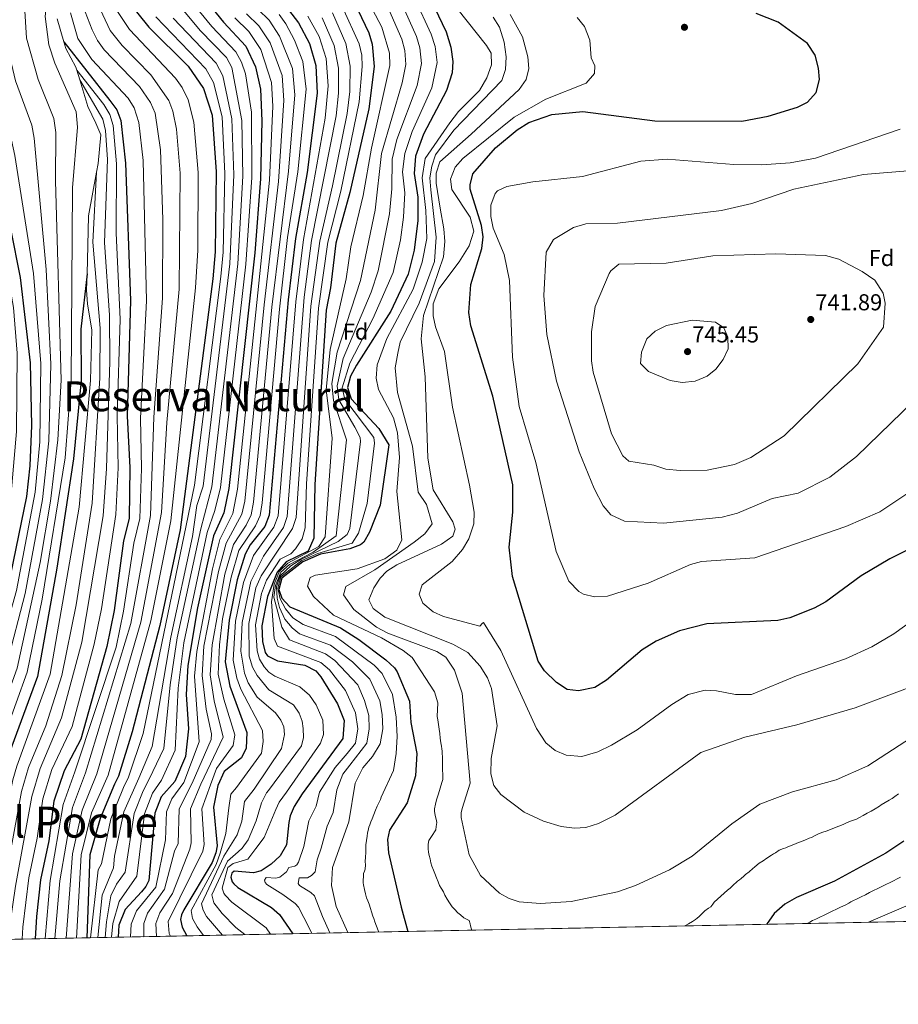
# Model space of a CAD drawing. Extents: x 634528 to 641430, y 743835 to 748599.
# Drawn here: x 636052 to 636435, y 743835 to 744264 of the extents above; entities that cross this region are included whole.
import ezdxf
from ezdxf.enums import TextEntityAlignment as Align

# ---------------------------------------------------------------- set-up
doc = ezdxf.new("R2010")
doc.units = 0
doc.header["$MEASUREMENT"] = 0
for name, pattern in [('DGN Style 1', [47.651871639999996, 0.07928763999999999, -47.572584]), ('DGN Style 3', [111.002696, 79.28764, -31.715056]), ('DGN Style 7', [158.57528, 71.358876, -31.715056, 23.786292, -31.715056])]:
    doc.linetypes.add(name, pattern=pattern)
for name, color, linetype in [('Nivel 17', 7, 'Continuous'), ('Nivel 37', 7, 'Continuous'), ('Nivel 4', 7, 'Continuous'), ('Nivel 41', 7, 'Continuous'), ('Nivel 45', 7, 'Continuous'), ('Nivel 49', 7, 'Continuous'), ('Nivel 5', 7, 'Continuous'), ('Nivel 57', 7, 'Continuous'), ('Nivel 6', 7, 'Continuous'), ('Nivel 61', 7, 'Continuous'), ('Nivel 62', 7, 'Continuous'), ('Nivel 7', 7, 'Continuous')]:
    doc.layers.add(name, color=color, linetype=linetype)
doc.styles.add('Style-arial', font='arial.shx', dxfattribs={"bigfont": 'arialbig.shx'})
doc.styles.add('Style-times', font='times.shx', dxfattribs={"bigfont": 'timesbig.shx'})

# ---------------------------------------------------------------- blocks, each defined once
blk = doc.blocks.new('5PATER_1')
at = {"layer": 'Nivel 7', "linetype": 'Continuous', "lineweight": 0}
h = blk.add_hatch(color=53, dxfattribs=at)
edge = h.paths.add_edge_path()
edge.add_ellipse((0, 0), major_axis=(-1.095731442945027, -1.110710700472634), ratio=0.9994222409660316, start_angle=0, end_angle=360)
blk = doc.blocks.new('5PERFI')
at = {"layer": 'Nivel 17', "linetype": 'Continuous', "lineweight": 0}
h = blk.add_hatch(color=7, dxfattribs=at)
edge = h.paths.add_edge_path()
edge.add_arc((0, 0), 1.55999999938624, 315.0000000018422, 675.0000000018422)

msp = doc.modelspace()

# ---------------------------------------------------------------- linework, layer by layer
at = {"layer": 'Nivel 4', "color": 30, "linetype": 'Continuous', "lineweight": 30, "flags": 128}
for points, elevation in [([(636227.8700000001, 744280.4099999999), (636237.94, 744259.0700000001), (636240.0800000001, 744252.4299999999), (636240.9099999999, 744246.1400000001), (636240.6429999999, 744241.175), (636238.1410000001, 744233.5109999999), (636228.2, 744214.4099999999), (636224.713, 744204.8230000001), (636224.098, 744197.3330000001), (636225.6000000001, 744187.04), (636225.6769999999, 744176.824), (636224.05, 744163.98), (636221.4880000001, 744153.4510000001), (636213.8400000001, 744137.3), (636198.9199999999, 744113.8700000001), (636196.4099999999, 744109.02), (636195.034, 744104.148), (636196.6300000001, 744099.22), (636208.69, 744086.28), (636213.01, 744079.1599999999), (636209.315, 744052.858), (636204.6000000001, 744041.1499999999), (636202.119, 744036.8090000001), (636200.76, 744035.5700000001), (636196.0349999999, 744033.8570000001), (636183.219, 744031.5150000001), (636175.6599999999, 744028.22), (636166.4950000001, 744021.0449999999), (636165.1799999999, 744016.1499999999), (636166.4199999999, 744012.31), (636170.0009999999, 744008.6130000001), (636191.99, 743999.4299999999), (636200.01, 743994.3900000001), (636211.71, 743985.51), (636215.44, 743982.0660000001), (636216.6000000001, 743980.19), (636222.0020000001, 743967.533), (636222.544, 743958.2409999999), (636225.2679999999, 743944.6969999999), (636224.7, 743934.969), (636221.003, 743923.26), (636213.2679999999, 743911.3230000001), (636212.4099999999, 743907.183), (636212.878, 743901.3489999999), (636218.3430000001, 743877.6669999999), (636221.3319999999, 743867.1640000001)], 700), ([(636129.0349999999, 744278.29), (636140.9820000001, 744263.2690000001), (636150.7649999999, 744252.7490000001), (636154.997, 744243.76), (636157.2180000001, 744234.0279999999), (636157.763, 744220.3330000001), (636157.21, 744195.03), (636154.703, 744162.784), (636143.4240000001, 744060.1699999999), (636141.23, 744049.46), (636136.6699999999, 744039.4299999999), (636129.666, 744008.1910000001), (636125.466, 743982.9909999999), (636124.8659999999, 743970.3910000001), (636125.7660000001, 743955.3910000001), (636124.5660000001, 743943.3910000001), (636119.902, 743932.4709999999), (636113.916, 743925.807), (636111.1510000001, 743918.6869999999), (636108.497, 743889.368), (636107.1969999999, 743886.7409999999), (636105.304, 743884.389), (636098.291, 743876.7520000001), (636095.5390000001, 743869.8970000001), (636095.165, 743864.665)], 625), ([(636163.908, 744275.7509999999), (636173.6869999999, 744262.9539999999), (636178.523, 744253.9990000001), (636181.229, 744244.3570000001), (636181.7790000001, 744232.283), (636177.462, 744197.794), (636172.4450000001, 744169.02), (636169.2749999999, 744142.3), (636160.9839999999, 744048.568), (636158.9750000001, 744043.621), (636152.619, 744035.588), (636150.54, 744031.5449999999), (636147.054, 744020.351), (636143.47, 744002.77), (636141.804, 743984.5619999999), (636143.7660000001, 743973.9909999999), (636151.2660000001, 743953.8910000001), (636150.966, 743946.9909999999), (636148.8659999999, 743942.791), (636141.3659999999, 743936.791), (636138.537, 743930.6669999999)], 650), ([(636004.463, 743862.869), (636006.672, 743872.317), (636009.756, 743896.371), (636021.5689999999, 743941.3659999999), (636021.79, 743941.966), (636036.48, 743982.48), (636047.2590000001, 744016.9680000001), (636055.3489999999, 744056.69), (636056.8360000001, 744069.939), (636057.6000000001, 744087.605), (636057.068, 744114.801), (636052.6799999999, 744152.0900000001), (636048.5, 744173.26), (636041.21, 744203.0700000001), (636032.54, 744230.6100000001), (636027.888, 744255.0800000001), (636027.3, 744272.25)], 525), ([(636099.55, 744272.3300000001), (636108.5419999999, 744261.105), (636125.6799999999, 744244.1599999999), (636132.3899999999, 744234.3999999999), (636136.101, 744222.784), (636137.825, 744197.9990000001), (636137.396, 744163.1470000001), (636136.45, 744151.4299999999), (636122.115, 744042.075), (636113.29, 744000.45), (636101.22, 743954.1200000001), (636095.337, 743934.848), (636093.561, 743931.3840000001), (636087.2820000001, 743916.3530000001), (636082.885, 743900.4850000001), (636081.4839999999, 743864.3940000001)], 600), ([(636199.5530000001, 744268.659), (636204.3899999999, 744258.5700000001), (636205.8200000001, 744253.71), (636206.69, 744243.98), (636204.3, 744225.49), (636195.99, 744189.1000000001), (636189.9099999999, 744167.03), (636187.6000000001, 744147.47), (636185.69, 744137.74), (636180.8859999999, 744061.8389999999), (636180.413, 744038.476), (636177.8899999999, 744032.8900000001), (636168.3999999999, 744028.21), (636164.4099999999, 744023.6599999999), (636160.217, 744013.038), (636157.78, 744000.24), (636157.96, 743993.5), (636159.2139999999, 743988.717), (636160.26, 743987.22), (636164.6300000001, 743985), (636176.439, 743983.2209999999), (636181.2209999999, 743980.6300000001), (636183.49, 743978.0800000001), (636190.648, 743966.2450000001), (636193.5349999999, 743959.0830000001), (636192.95, 743951.2), (636175.3189999999, 743927.108), (636171.868, 743921.5730000001)], 675), ([(636470.983, 744049.162), (636431.1470000001, 744029.4920000001), (636418.7479999999, 744022.0190000001), (636403.3570000001, 744010.7930000001), (636398.2690000001, 744007.9639999999), (636387.631, 744003.712), (636382.355, 744002.6159999999), (636351.4839999999, 744001.179), (636339.6229999999, 743998.179), (636329.405, 743993.574), (636323.369, 743989.7890000001), (636307.7960000001, 743976.561), (636302.7890000001, 743973.398), (636295.6410000001, 743971.9909999999), (636290.6950000001, 743972.605), (636285.99, 743975.6470000001), (636280.869, 743980.7209999999), (636278.084, 743984.922), (636266.8770000001, 744021.8360000001), (636265.406, 744034.6159999999), (636267.091, 744049.7390000001), (636267.013, 744061.669), (636258.385, 744100.328), (636248.7339999999, 744130.977), (636247.8530000001, 744136.8330000001), (636248.8019999999, 744149.05), (636253.51, 744164.719), (636254.078, 744169.6880000001), (636253.3899999999, 744174.743), (636248.51, 744190.4890000001), (636248.3859999999, 744192.419), (636249.5900000001, 744197.1440000001), (636259.5090000001, 744208.469), (636268.9269999999, 744216.2990000001), (636273.977, 744219.578), (636283.9809999999, 744223.1130000001), (636297.4720000001, 744224.328), (636328.881, 744220.291), (636366.692, 744220.196), (636378.247, 744222.273), (636390.9199999999, 744226.196), (636395.3729999999, 744228.436), (636399.111, 744232.557), (636400.5530000001, 744238.223), (636400.169, 744243.2050000001), (636398.717, 744248.8589999999), (636395.335, 744254.0460000001), (636382.534, 744263.274), (636372.906, 744267.112)], 725), ([(636071.479, 744254.7380000001), (636091.5900000001, 744229.1599999999), (636094.6000000001, 744225.0900000001), (636096.3360000001, 744220.3910000001), (636098.3899999999, 744201.8600000001), (636100.54, 744142.04), (636099.102, 744091.6699999999), (636100.25, 744069.3400000001), (636100.03, 744047.05), (636097.538, 744037.2779999999), (636093.4199999999, 744007.03), (636090.2039999999, 743991.362), (636078.8640000001, 743950.9909999999), (636071.652, 743937.1400000001), (636067.223, 743923.935), (636064.9880000001, 743906.679), (636061.304, 743889.5970000001), (636059.571, 743873.669), (636059.06, 743863.95)], 575), ([(636081.6370000001, 744153.5689999999), (636078.96, 744129.47), (636079.0260000001, 744107.1089999999), (636075.81, 744073.03), (636068.47, 744025.4099999999), (636059.993, 743978.2820000001), (636045.791, 743939.6429999999), (636045.081, 743937.267), (636031.199, 743871.2180000001), (636030.2080000001, 743863.379)], 550), ([(636138.537, 743930.6669999999), (636136.7050000001, 743921.2309999999), (636138.2660000001, 743904.3970000001), (636137.7820000001, 743901.429), (636136.1059999999, 743897.267), (636123.733, 743876.5560000001), (636122.7220000001, 743874.4269999999), (636122.3559999999, 743872.324), (636123.0719999999, 743869.0889999999), (636125.0590000001, 743865.257)], 650), ([(636171.868, 743921.5730000001), (636170.102, 743917.5290000001), (636169.49, 743914.6229999999), (636168.4199999999, 743904.9410000001), (636165.767, 743900.1640000001), (636161.8219999999, 743896.4709999999), (636157.5179999999, 743893.6089999999), (636154.1440000001, 743892.7479999999), (636145.747, 743893.3589999999), (636144.6470000001, 743892.54), (636144.3019999999, 743890.872), (636144.4809999999, 743889.8589999999), (636144.8859999999, 743888.8360000001), (636145.503, 743887.879), (636147.3559999999, 743886.237), (636162.013, 743877.544), (636165.4890000001, 743874.594), (636171.3, 743866.173)], 675), ([(636437.229, 743906.513), (636429.375, 743901.2139999999), (636407.104, 743889.0279999999), (636390.5460000001, 743881.9839999999), (636385.4469999999, 743879.0519999999), (636380.7960000001, 743874.9539999999), (636377.422, 743870.2550000001)], 700)]:
    msp.add_lwpolyline(points, dxfattribs=dict(at, elevation=elevation))
at = {"layer": 'Nivel 49', "color": 7, "linetype": 'Continuous', "lineweight": 0, "extrusion": (-0.1045992500127011, -0.002071634142958509, 0.9945122951621858), "elevation": -67547.1978736787, "flags": 128}
msp.add_lwpolyline([(-731123.1414491583, 648405.5876687365), (-731123.1414491585, 647084.4510471039)], dxfattribs=at)
at = {"layer": 'Nivel 5', "color": 30, "linetype": 'Continuous', "lineweight": 0, "flags": 128}
for points, elevation in [([(636025.1059999999, 743863.2779999999), (636026.5090000001, 743872.8200000001), (636040.433, 743938.217), (636041.0390000001, 743940.1030000001), (636055.588, 743980.0760000001), (636062.1030000001, 744011.9099999999), (636072.058, 744073.4099999999), (636074.662, 744107.2069999999), (636075.28, 744191.1699999999), (636077.54, 744217.5800000001), (636076.8800000001, 744224.23), (636067.6599999999, 744245.3600000001), (636065.04, 744253.46), (636063.4199999999, 744265.76), (636064.94, 744281.6100000001), (636067.3, 744291.4299999999), (636091.6599999999, 744368.2180000001), (636093.56, 744374.0179999999), (636099.56, 744387.71)], 545), ([(636195.038, 744289.622), (636209.939, 744261.129), (636213.3530000001, 744249.8230000001), (636213.534, 744244.412), (636205.46, 744208.4299999999), (636201.919, 744187.6880000001), (636196.5009999999, 744165.4480000001), (636194.45, 744151.4380000001), (636187.561, 744120.7390000001), (636185.79, 744103.0760000001), (636188.3740000001, 744082.111), (636185.25, 744039.01), (636182.557, 744034.8670000001), (636169.064, 744027.595), (636165.4580000001, 744024.1410000001), (636163.0959999999, 744018.4439999999), (636161.8929999999, 744010.679), (636163.038, 743994.7919999999), (636164.5320000001, 743991.4809999999), (636183.3740000001, 743984.3900000001), (636187.1880000001, 743981.102), (636194.169, 743972.0730000001), (636198.466, 743962.4380000001)], 680), ([(636116.6070000001, 744276.8870000001), (636130.8500000001, 744259.591), (636142.3289999999, 744247.848), (636144.7320000001, 744243.486), (636149.0719999999, 744220.399), (636149.456, 744196.217), (636147.321, 744157.9480000001), (636135.952, 744060.8360000001), (636131.122, 744042.5860000001), (636120.942, 743995.1240000001), (636117.837, 743974.6240000001), (636115.0050000001, 743946.9169999999), (636108.7180000001, 743933.5530000001), (636106.03, 743928.4750000001), (636102.098, 743918.5430000001), (636098.2209999999, 743893.014), (636094.405, 743887.7150000001), (636091.9880000001, 743882.6470000001), (636090.057, 743871.3389999999), (636089.5519999999, 743864.554)], 615), ([(636123.138, 744277.098), (636135.916, 744261.4299999999), (636146.4680000001, 744250.2890000001), (636148.913, 744245.902), (636150.578, 744240.8200000001), (636153.1810000001, 744223.99), (636153.3330000001, 744195.6229999999), (636150.7779999999, 744157.8759999999), (636139.6880000001, 744060.503), (636137.3119999999, 744050.5590000001), (636133.896, 744041.0079999999), (636123.71, 743992.818), (636121.297, 743973.1980000001), (636120.061, 743946.1329999999), (636113.9950000001, 743933.0430000001), (636110.0830000001, 743927.4240000001), (636106.631, 743918.3970000001), (636103.3589999999, 743891.1910000001), (636095.602, 743880.203), (636092.798, 743870.618), (636092.3559999999, 743864.6100000001)], 620), ([(636009.784, 743862.9739999999), (636011.4990000001, 743871.477), (636014.8670000001, 743895.254), (636026.21, 743940.254), (636026.6699999999, 743941.493), (636042.375, 743985.4580000001), (636050.97, 744015.703), (636059.1100000001, 744058.4880000001), (636061.149, 744080.3870000001), (636061.4550000001, 744114.5109999999), (636058.287, 744153.787), (636050.175, 744205.152), (636047.986, 744215.1329999999), (636040.8459999999, 744237.122), (636036.9010000001, 744256.247), (636036.385, 744272.4950000001)], 530), ([(636045.47, 744272.74), (636045.9140000001, 744257.4140000001), (636050.4920000001, 744237.6410000001), (636057.5430000001, 744218.4180000001), (636058.6240000001, 744212.709), (636063.8940000001, 744155.4839999999), (636065.8430000001, 744114.2209999999), (636065.031, 744080.845), (636062.314, 744055.318), (636054.6810000001, 744014.4380000001), (636046.7790000001, 743983.6640000001), (636031.4569999999, 743941.03), (636031.1200000001, 743940.105), (636019.9780000001, 743894.138), (636014.868, 743863.075)], 535), ([(636085.297, 744273.408), (636091.6939999999, 744259.703), (636096.9140000001, 744253.159), (636109.3640000001, 744240.3700000001), (636117.246, 744229.182), (636119.0430000001, 744224.4979999999), (636120.513, 744216.6740000001), (636122.122, 744197.544), (636121.804, 744146.9839999999), (636116.4410000001, 744088.8559999999), (636114.0179999999, 744049.69), (636105.104, 744001.879), (636085.862, 743935.7650000001), (636079.506, 743919.98), (636075.3030000001, 743901.007), (636072.5220000001, 743864.217)], 590), ([(636224.345, 744273.54), (636231.5160000001, 744257.9979999999), (636233.2280000001, 744252.686), (636234.0660000001, 744245.7080000001), (636231.7220000001, 744234.6130000001), (636223.1969999999, 744215.6510000001), (636219.962, 744206.031), (636219.0249999999, 744198.0889999999), (636220.004, 744188.8800000001), (636219.4739999999, 744178.315), (636218.1259999999, 744168.406), (636214.9369999999, 744154.1799999999), (636206.061, 744134.013), (636196.021, 744114.6510000001), (636192.726, 744103.9099999999), (636193.8829999999, 744099.021), (636206.433, 744082.287), (636206.851, 744079.8970000001), (636203.608, 744053.6540000001), (636199.7620000001, 744040.615), (636197.067, 744036.3500000001), (636182.1529999999, 744031.79), (636175.209, 744028.7110000001), (636166.078, 744021.568), (636164.6570000001, 744016.7679999999), (636165.773, 744012.0109999999), (636168.0660000001, 744007.638), (636171.166, 744003.7380000001), (636175.666, 744000.838), (636189.8360000001, 743995.6699999999), (636206.5830000001, 743983.1680000001), (636210.1140000001, 743979.5830000001), (636214.666, 743970.4380000001), (636216.2660000001, 743960.4380000001), (636216.666, 743952.038), (636216.2660000001, 743944.638), (636215.0660000001, 743937.2380000001), (636209.648, 743925.628), (636209.3470000001, 743924.6740000001), (636208.8389999999, 743923.506), (636207.942, 743921.754), (636207.236, 743919.9269999999), (636206.53, 743918.102), (636205.824, 743916.2749999999), (636205.199, 743914.943), (636204.781, 743913.638), (636204.3470000001, 743912.635), (636203.9739999999, 743911.185)], 695), ([(636218.6869999999, 744271.192), (636225.0290000001, 744257.084), (636226.601, 744252.0260000001), (636227.2220000001, 744245.2760000001), (636225.3030000001, 744235.7150000001), (636216.584, 744212.173), (636214.432, 744203.548), (636214.408, 744190.72), (636213.271, 744179.8060000001), (636208.3870000001, 744154.909), (636205.3640000001, 744145.635), (636193.2010000001, 744116.6799999999), (636190.557, 744104.845), (636191.2309999999, 744098.6799999999), (636198.226, 744086.9029999999), (636200.5109999999, 744082.3219999999), (636200.692, 744080.635), (636196.0789999999, 744042.6869999999), (636194.9240000001, 744040.0800000001), (636190.906, 744037.0290000001), (636174.7579999999, 744029.202)], 690), ([(636249.173, 743867.7150000001), (636248.926, 743868.584), (636248.652, 743869.5460000001), (636248.379, 743870.5079999999), (636247.9680000001, 743871.95), (636246.835, 743872.513), (636245.7010000001, 743873.0760000001), (636244.2320000001, 743874.4469999999), (636243.149, 743875.253), (636241.6399999999, 743876.8999999999), (636240.6300000001, 743877.8670000001), (636239.4709999999, 743879.6499999999), (636238.4639999999, 743881.2919999999), (636237.4580000001, 743882.9340000001), (636236.8319999999, 743884.3970000001), (636235.8740000001, 743886.0519999999), (636235.0290000001, 743887.219), (636234.517, 743888.72), (636233.8130000001, 743890.5719999999), (636233.1100000001, 743892.4240000001), (636232.5190000001, 743893.79), (636231.815, 743895.642), (636231.351, 743897.0560000001), (636230.96, 743898.8049999999), (636230.622, 743900.2660000001), (636230.2849999999, 743901.7280000001), (636230.1710000001, 743903.1499999999), (636230.091, 743904.1470000001), (636230.176, 743905.246), (636230.48, 743906.7150000001), (636231.3570000001, 743908.068), (636232.172, 743909.327), (636232.9880000001, 743910.585), (636233.5320000001, 743911.425), (636233.5930000001, 743912.8219999999), (636233.9269999999, 743914.639), (636233.611, 743916.105), (636233.3999999999, 743917.0830000001), (636233.085, 743918.5490000001), (636232.8740000001, 743919.527), (636232.962, 743920.625), (636233.2919999999, 743922.5970000001), (636233.8, 743924.5360000001), (636234.4850000001, 743926.719), (636235.085, 743928.6270000001), (636235.685, 743930.5349999999), (636236.284, 743932.443), (636236.5830000001, 743933.398), (636236.493, 743934.409), (636236.4979999999, 743935.777), (636236.4380000001, 743937.2720000001), (636236.408, 743939.267), (636236.3770000001, 743941.2609999999), (636236.3459999999, 743943.2550000001), (636236.2860000001, 743944.7509999999), (636236.1969999999, 743945.747), (636236.108, 743946.743), (636235.9280000001, 743947.9099999999), (636235.7409999999, 743949.396), (636235.4550000001, 743951.372), (636235.1680000001, 743953.3489999999), (636234.882, 743955.325), (636234.595, 743957.301), (636234.3090000001, 743959.2779999999), (636234.122, 743960.7650000001), (636234.3899999999, 743966.73), (636232.852, 743971.48), (636223.23, 743986.44), (636219.3319999999, 743989.5760000001), (636209.8300000001, 743995.06), (636188.8800000001, 744005), (636180.1699999999, 744013.04), (636177.5900000001, 744017.6300000001), (636178.72, 744021.3800000001), (636181.0700000001, 744022.3600000001), (636199.19, 744025.19), (636211.2849999999, 744029.4839999999), (636216.46, 744033.26), (636218.6939999999, 744037.781), (636216.4780000001, 744058.756), (636217.6799999999, 744073.6699999999), (636216.848, 744084.379), (636215.0930000001, 744090.845), (636208.55, 744103.27), (636207.462, 744108.1710000001), (636207.9310000001, 744113.9550000001), (636212.219, 744125.5150000001), (636223.669, 744146.9680000001), (636227.5190000001, 744158.6810000001), (636229.51, 744168.99), (636229.2, 744181.2790000001), (636227.6000000001, 744195.479), (636228.8, 744203.879), (636239.6000000001, 744219.479), (636243.3999999999, 744224.2790000001), (636252.53, 744233.56), (636255.74, 744239), (636257.69, 744244.75), (636257.615, 744249.753), (636255.5900000001, 744253.0800000001), (636238.7890000001, 744274.4299999999)], 705), ([(636054.413, 744270.5889999999), (636055.2180000001, 744256.331), (636060.395, 744238.237), (636067.2110000001, 744221.324), (636068.0819999999, 744215.1440000001), (636067.879, 744194.119), (636070.298, 744107.3049999999), (636068.913, 744081.3030000001), (636065.797, 744054.6329999999), (636061.182, 744027.912), (636051.183, 743981.8700000001), (636036.2550000001, 743940.5660000001), (636035.814, 743939.281), (636025.0889999999, 743893.0220000001), (636020.006, 743863.1769999999)], 540), ([(636074.4240000001, 744267.298), (636077.6259999999, 744256.1300000001), (636083.71, 744246.962), (636099.521, 744230.183), (636102.0970000001, 744225.899), (636104.1799999999, 744219.5020000001), (636106.1399999999, 744203.0519999999), (636107.462, 744141.9340000001), (636104.881, 744090.7320000001), (636105.28, 744068.902), (636104.584, 744047.104), (636102.048, 744036.3459999999), (636097.56, 744006.6240000001), (636094.2620000001, 743991.0449999999), (636076.2820000001, 743936.692), (636071.2339999999, 743922.4180000001), (636065.527, 743889.3759999999), (636063.4550000001, 743864.037)], 580), ([(636079.868, 744270.3219999999), (636083.913, 744259.9029999999), (636086.203, 744255.342), (636089.1440000001, 744251.28), (636104.442, 744235.2760000001), (636109.206, 744228.2490000001), (636111.243, 744223.619), (636113.648, 744207.6669999999), (636114.6030000001, 744177.325), (636114.5460000001, 744143.068), (636110.7409999999, 744091.267), (636109.301, 744048.3970000001), (636100.754, 744001.345), (636080.963, 743936.2390000001), (636075.3700000001, 743921.199), (636069.75, 743889.155), (636067.588, 743864.119)], 585), ([(636093.693, 744269.726), (636100.175, 744260.0360000001), (636120.1880000001, 744238.8559999999), (636123.0830000001, 744234.787), (636125.6159999999, 744229.4099999999), (636128.0830000001, 744219.71), (636129.973, 744197.771), (636129.8459999999, 744163.8940000001), (636128.9299999999, 744147.5900000001), (636118.085, 744046.0260000001), (636109.446, 744002.415), (636090.78, 743935.2890000001), (636083.642, 743918.7609999999), (636079.081, 743900.5430000001), (636076.9809999999, 743864.3049999999)], 595), ([(636151.1140000001, 744266.9469999999), (636156.466, 744261.6599999999), (636161.352, 744254.2960000001), (636166.619, 744240.057), (636167.25, 744229.146), (636164.966, 744193.844), (636158.767, 744140.0819999999), (636150.2820000001, 744054.544), (636149.1000000001, 744048.936), (636142.2180000001, 744036.2760000001), (636138.935, 744023.9280000001), (636132.517, 743991.479), (636131.8200000001, 743978.631), (636133.432, 743963.9480000001), (636135.8019999999, 743953.267), (636135.621, 743950.77), (636127.3700000001, 743931.7479999999), (636121.727, 743920.619), (636121.26, 743905.413), (636119.717, 743902.1710000001), (636115.3600000001, 743885.53), (636108.0109999999, 743875.1840000001), (636106.315, 743870.675), (636106.3019999999, 743864.8859999999)], 635), ([(636156.1810000001, 744268.7860000001), (636160.8640000001, 744264.1599999999), (636165.463, 744257.182), (636171.1499999999, 744243.0860000001), (636172.1359999999, 744231.595), (636169.4070000001, 744198.4310000001), (636162.092, 744139.163), (636154.0889999999, 744054.203), (636153.0349999999, 744048.6740000001), (636150.939, 744044.1699999999), (636145.3589999999, 744035.753), (636141.639, 744022.7350000001), (636136.108, 743992.0120000001), (636135.277, 743978.952), (636137.004, 743967.6100000001), (636140.8360000001, 743951.81), (636131.2, 743931.378), (636126.6170000001, 743920.6340000001), (636127.0220000001, 743905.73), (636126.3700000001, 743903.0519999999), (636118.8559999999, 743883.719), (636113.2760000001, 743875.284), (636111.585, 743870.6840000001), (636111.8840000001, 743864.996)], 640), ([(636165.2620000001, 744266.6599999999), (636168.1359999999, 744262.602), (636171.9010000001, 744255.4820000001), (636175.5959999999, 744246.115), (636177.085, 744234.0460000001), (636173.432, 744198.112), (636168.952, 744169.4180000001), (636165.416, 744138.2450000001), (636157.8940000001, 744053.8630000001), (636156.97, 744048.412), (636154.9450000001, 744043.898), (636147.7660000001, 744033.122), (636144.3459999999, 744021.5430000001), (636140.608, 744003.2760000001), (636139.2949999999, 743992.057), (636138.7280000001, 743979.28), (636141.146, 743968.405), (636146.051, 743952.8500000001), (636145.2820000001, 743948.1100000001), (636138.006, 743938.111), (636135.362, 743930.9750000001), (636131.601, 743920.639), (636132.6440000001, 743905.0630000001), (636132.0249999999, 743902.1300000001), (636116.9639999999, 743871.439), (636117.3829999999, 743866.3119999999)], 645), ([(636188.5079999999, 744267.271), (636194.338, 744253.9180000001), (636196.139, 744244.065), (636195.9990000001, 744233.105), (636194.8319999999, 744223.4920000001), (636188.575, 744191.952), (636182.9240000001, 744167.8260000001), (636179.1240000001, 744139.564), (636172.7409999999, 744047.5220000001), (636171.074, 744042.6599999999), (636157.3940000001, 744022.0390000001), (636155.138, 744016.7930000001), (636152.0560000001, 744001.2520000001), (636152.25, 743987.0549999999), (636153.6499999999, 743982.328), (636155.6499999999, 743978.628), (636160.75, 743972.4280000001), (636171.55, 743965.828), (636173.95, 743962.2280000001), (636175.3500000001, 743958.7280000001), (636175.75, 743955.628), (636175.95, 743951.628), (636175.05, 743948.0279999999), (636160.638, 743928.5290000001), (636159.7779999999, 743927.4920000001), (636157.585, 743923.2220000001), (636155.223, 743915.419), (636151.8230000001, 743907.0190000001), (636149.223, 743903.419), (636147.423, 743901.8189999999), (636142.754, 743897.773), (636136.02, 743883.0719999999), (636136.898, 743879.652), (636140.4410000001, 743874.9979999999)], 665), ([(636192.788, 744270.1359999999), (636200.0789999999, 744253.814), (636201.2590000001, 744248.8570000001), (636201.456, 744243.899), (636200.1370000001, 744228.5959999999), (636192.112, 744189.693), (636186.4169999999, 744167.4280000001), (636182.4070000001, 744138.652), (636177.1869999999, 744062.193), (636176.561, 744042.9199999999), (636175.254, 744038.1810000001), (636172.396, 744033.902), (636170.4070000001, 744031.628), (636165.662, 744029.288), (636159.807, 744020.22), (636157.538, 744014.321), (636154.9180000001, 744000.746), (636155.6499999999, 743989.4280000001), (636156.75, 743985.7280000001), (636158.75, 743982.4280000001), (636160.8500000001, 743980.128), (636163.45, 743978.328), (636174.25, 743973.7280000001), (636178.45, 743970.0279999999), (636181.3500000001, 743965.828), (636184.25, 743959.2280000001), (636184.55, 743952.9280000001), (636183.25, 743949.2280000001), (636168.4709999999, 743927.771), (636165.3019999999, 743923.453), (636163.8090000001, 743920.2620000001), (636158.6869999999, 743908.087), (636155.087, 743903.287), (636151.6869999999, 743898.6869999999), (636145.287, 743896.787), (636142.8870000001, 743894.987), (636140.453, 743885.9539999999)], 670), ([(636213.0290000001, 744268.844), (636218.6680000001, 744255.854), (636219.997, 744250.925), (636220.378, 744244.844), (636218.885, 744236.817), (636209.9070000001, 744206.0090000001), (636207.068, 744181.297), (636200.746, 744150.753), (636190.568, 744119.45), (636188.2050000001, 744105.81), (636188.9890000001, 744098.4720000001), (636194.533, 744081.3729999999), (636190.087, 744039.5449999999), (636180.021, 744032.3400000001), (636169.7280000001, 744026.98)], 685), ([(636445.389, 743975.565), (636416.098, 743964.534), (636390.6340000001, 743957.2250000001), (636367.966, 743951.7609999999), (636348.9210000001, 743945.1840000001), (636311.557, 743917.8489999999), (636304.355, 743914.129), (636298.8640000001, 743912.432), (636293.8630000001, 743912.1100000001), (636288.0220000001, 743912.936), (636280.3630000001, 743915.257), (636271.943, 743919.128), (636261.8289999999, 743926.7860000001), (636258.706, 743930.679), (636257.409, 743935.8589999999), (636257.611, 743942.524), (636260.1740000001, 743956.73), (636257.6799999999, 743972.97), (636256.031, 743977.6780000001), (636252.794, 743982.7949999999), (636247.3729999999, 743988.6699999999), (636240.8940000001, 743992.301), (636211.31, 744004.1100000001), (636206.19, 744007.8900000001), (636204.3200000001, 744011.69), (636206.52, 744016.8600000001), (636209.301, 744021.1240000001), (636212.23, 744024.1599999999), (636216.477, 744026.8189999999), (636236.03, 744035.8999999999), (636240.8400000001, 744039.4099999999), (636241.9099999999, 744042.3999999999), (636240.8899999999, 744045.6499999999), (636232.298, 744059.4839999999), (636230.0700000001, 744073.3400000001), (636228.837, 744108.835), (636227.1000000001, 744125.3400000001), (636228.1200000001, 744135.5), (636236.8, 744161.0789999999), (636237.3999999999, 744167.679), (636237, 744173.2790000001), (636235.3999999999, 744182.2790000001), (636233.6000000001, 744193.0789999999), (636233.6000000001, 744197.479), (636235.2, 744202.479), (636248.8600000001, 744214.49), (636269.76, 744233.9299999999), (636272.8, 744238.22), (636273.9820000001, 744243.0819999999), (636273.615, 744248.1980000001), (636271.2, 744256.879), (636265.8, 744266.679)], 715), ([(636111.554, 744265.5819999999), (636133.419, 744242.8740000001), (636136.686, 744236.98), (636140.4240000001, 744221.9890000001), (636141.702, 744197.405), (636140.8570000001, 744163.074), (636139.9299999999, 744152.4680000001), (636128.48, 744061.5020000001), (636106.0290000001, 743953.379), (636099.7309999999, 743934.423), (636097.487, 743929.895), (636092.0430000001, 743916.237), (636087.9450000001, 743896.662), (636086.463, 743893.983), (636083.118, 743864.4269999999)], 605), ([(636119.1359999999, 744264.9850000001), (636137.8090000001, 744245.352), (636140.797, 744239.8659999999), (636144.7479999999, 744221.1939999999), (636145.5789999999, 744196.811), (636143.871, 744158.02), (636132.216, 744061.169), (636129.476, 744052.757), (636127.4950000001, 744039.237), (636118.1529999999, 743995.3289999999), (636109.9299999999, 743947.712), (636104.122, 743933.9979999999), (636097.72, 743919.27), (636093.5279999999, 743899.913), (636093.0830000001, 743894.838), (636088.287, 743882.987), (636086.3999999999, 743864.4920000001)], 610), ([(636177.7990000001, 744265.8400000001), (636182.73, 744256.9639999999), (636185.7550000001, 744247.432), (636186.6880000001, 744235.5430000001), (636185.3640000001, 744221.494), (636175.9380000001, 744168.622), (636172.558, 744141.388), (636164.8999999999, 744048.216), (636162.986, 744043.335), (636154.1510000001, 744030.98), (636149.78, 744019.1570000001), (636146.3319999999, 744002.264), (636145.2860000001, 743985.3929999999), (636146.8659999999, 743977.4380000001), (636148.5660000001, 743972.638), (636157.966, 743954.638), (636158.3659999999, 743949.838), (636157.666, 743944.838), (636146.6969999999, 743929.878), (636144.223, 743927.0190000001), (636143.423, 743921.0190000001), (636142.023, 743909.8189999999), (636139.5689999999, 743901.2180000001), (636137.814, 743896.321), (636126.929, 743876.3130000001), (636127.558, 743872.8470000001), (636129.52, 743869.1329999999), (636132.3570000001, 743865.402)], 655), ([(636183.9369999999, 744265.145), (636189.29, 744253.058), (636191.142, 744243.256), (636191.1440000001, 744232.3090000001), (636190.098, 744222.493), (636179.4310000001, 744168.2239999999), (636176.176, 744143.4340000001), (636168.8200000001, 744047.869), (636167.1340000001, 744043.1570000001), (636158.466, 744030.5700000001), (636152.8829999999, 744019.568), (636149.1939999999, 744001.7579999999), (636148.5320000001, 743989.2380000001), (636150.264, 743979.683), (636151.8500000001, 743975.4280000001), (636155.6499999999, 743969.2280000001), (636163.75, 743962.328), (636166.05, 743959.2280000001), (636167.3500000001, 743956.328), (636167.55, 743953.0279999999), (636166.25, 743946.828), (636154.426, 743929.1300000001), (636150.223, 743923.8189999999), (636149.023, 743915.219), (636147.023, 743909.219), (636141.2579999999, 743899.9809999999), (636131.5190000001, 743879.1910000001), (636132.2139999999, 743876.429), (636133.6910000001, 743873.6329999999), (636140.554, 743865.564)], 660), ([(636146.048, 744265.108), (636152.068, 744259.1599999999), (636157.2409999999, 744251.4099999999), (636161.967, 744237.031), (636162.476, 744226.6969999999), (636161.088, 744194.4369999999), (636147.1599999999, 744059.837), (636145.165, 744049.1980000001), (636139.4439999999, 744037.8530000001), (636136.2320000001, 744025.121)], 630), ([(636217.8999999999, 744123.879), (636226.3, 744140.879), (636232.8999999999, 744159.0789999999), (636233.7, 744169.679), (636231.3, 744190.2790000001), (636230.8999999999, 744195.479), (636231.7, 744200.479), (636233.3, 744205.479), (636241.3, 744216.29), (636262.3, 744237.8300000001), (636263.7890000001, 744242.6089999999), (636264.0619999999, 744248.203), (636263.3, 744254.615), (636261.1799999999, 744261.1599999999), (636258.52, 744265.3940000001)], 710), ([(636261.8430000001, 743989.487), (636254.2760000001, 744001.804), (636253.78, 744001.5), (636252.7050000001, 744000.0930000001), (636236.81, 744004.29), (636232.314, 744006.45), (636227.8289999999, 744010.1259999999), (636226.19, 744014.04), (636227.6200000001, 744018.1400000001), (636240.6769999999, 744028.29), (636245.1499999999, 744033.557), (636247.8800000001, 744038.1300000001), (636250.01, 744044.77), (636250.1440000001, 744049.7790000001), (636248.2, 744061.53), (636240.75, 744095.5), (636237.24, 744119.75), (636233.3, 744130.5789999999), (636232.3, 744135.2790000001), (636232.3999999999, 744140.5789999999), (636234.8, 744147.0789999999), (636243.7, 744158.879), (636248.0449999999, 744165.8640000001), (636250.0630000001, 744172.159), (636248.453, 744178.348), (636240.46, 744190.4099999999), (636239.8300000001, 744194.8600000001), (636241.8999999999, 744200.03), (636245.223, 744203.8060000001), (636267.6000000001, 744221.879), (636281.3999999999, 744229.679), (636299.01, 744236.72), (636302.56, 744240.94), (636302.7, 744244.31), (636301.1499999999, 744247.75), (636300.48, 744255.3700000001), (636298.22, 744261.45), (636295.058, 744265.368)], 720), ([(636077.182, 744242.3289999999), (636088.9369999999, 744227.3430000001), (636091.5760000001, 744223.0020000001), (636093.0160000001, 744218.202), (636094.4299999999, 744201.587), (636094.3770000001, 744171.2860000001), (636096.033, 744133.825), (636094.804, 744091.771), (636095.209, 744069.0889999999), (636094.2069999999, 744048.78), (636087.898, 744007.753), (636084.7949999999, 743992.2660000001), (636075.1810000001, 743956.44), (636066.2420000001, 743937.6640000001), (636062.4450000001, 743924.939), (636059.9310000001, 743907.8119999999), (636056.2409999999, 743890.4709999999), (636053.6640000001, 743868.9610000001), (636053.3659999999, 743863.837)], 570), ([(636078.452, 744238.128), (636088.4739999999, 744220.9750000001), (636089.686, 744216.111), (636090.494, 744203.4340000001), (636089.307, 744167.256), (636091.4310000001, 744135.611), (636091.5079999999, 744115.5150000001), (636090.1680000001, 744068.838), (636088.604, 744048.2110000001), (636079.3859999999, 743993.1699999999), (636070.547, 743960.2069999999), (636061.223, 743938.1499999999), (636057.6669999999, 743925.943), (636050.483, 743886.9040000001), (636048.078, 743869.9580000001), (636047.5630000001, 743863.7220000001)], 565), ([(636438.9809999999, 744058.058), (636426.7520000001, 744049.9750000001), (636412.0149999999, 744043.5530000001), (636372.3330000001, 744029.95), (636349.2380000001, 744028.31), (636344.408, 744026.963), (636325.98, 744018.9280000001), (636308.19, 744013.176), (636302.5660000001, 744012.8630000001), (636297.7649999999, 744014.0730000001), (636295.753, 744015.2069999999), (636291.4639999999, 744019.7949999999), (636285.915, 744032.642), (636277.0220000001, 744071.4110000001), (636269.774, 744095.831), (636266.828, 744117.335), (636265.6300000001, 744150.8019999999), (636263.189, 744162.0160000001), (636258.533, 744173.4680000001), (636257.429, 744178.587), (636257.513, 744183.5860000001), (636259.29, 744188.6710000001), (636260.2960000001, 744189.8160000001), (636264.4029999999, 744191.71), (636275.7820000001, 744193.764), (636297.4210000001, 744196.0050000001), (636322.79, 744202.6869999999), (636334.1699999999, 744203.533), (636363.217, 744201.2760000001), (636375.2350000001, 744201.112), (636387.8260000001, 744201.932), (636398.8119999999, 744203.9920000001), (636435.7110000001, 744216.601)], 730), ([(636441.6740000001, 744098.244), (636416.5989999999, 744074.0090000001), (636405.095, 744065.0120000001), (636391.2010000001, 744058.037), (636379.923, 744055.743), (636364.889, 744049.4240000001), (636358.229, 744047.702), (636332.5819999999, 744044.967), (636315.591, 744045.842), (636309.6270000001, 744048.6159999999), (636306.4180000001, 744052.5290000001), (636302.4890000001, 744060.1410000001), (636295.942, 744076.1470000001), (636286.0390000001, 744106.9469999999), (636281.757, 744127.2209999999), (636280.4739999999, 744144.237), (636281.568, 744163.0390000001), (636284.7139999999, 744168.592), (636293.4920000001, 744173.8030000001), (636298.81, 744175.442), (636312.622, 744175.675), (636357.852, 744181.294), (636371.0930000001, 744184.25), (636389.395, 744190.4920000001), (636419.7520000001, 744196.9780000001), (636438.9750000001, 744198.45)], 735), ([(636085.804, 744197.8600000001), (636084.1370000001, 744167.443), (636087.3859999999, 744129.9110000001), (636087.267, 744108.3360000001), (636083.8060000001, 744053.6710000001), (636076.8910000001, 744009.4029999999), (636070.72, 743978.665), (636063.7, 743956.8030000001), (636056.1780000001, 743938.638), (636053.135, 743928.121), (636043.027, 743874.2960000001), (636041.906, 743863.6100000001)], 560), ([(636301.986, 744110.851), (636301.2849999999, 744115.8049999999), (636301.31, 744128.3389999999), (636302.825, 744139.379), (636309.0290000001, 744153.7779999999), (636309.72, 744154.9979999999), (636313.189, 744157.9010000001), (636333.7749999999, 744158.2509999999), (636354.095, 744161.4569999999), (636381.5349999999, 744162.2960000001), (636403.085, 744161.6869999999), (636408.8910000001, 744160.0160000001), (636419.068, 744154.6869999999), (636424.565, 744150.8700000001), (636428.217, 744145.271), (636429.1000000001, 744140.834), (636428.4720000001, 744130.3389999999), (636417.2180000001, 744114.4580000001), (636385.128, 744083.0519999999), (636370.5819999999, 744073.6240000001), (636363.5, 744070.5079999999), (636351.639, 744068.047), (636339.8840000001, 744067.9580000001), (636333.709, 744068.479), (636328.3470000001, 744070.2309999999), (636317.5360000001, 744072.0660000001), (636314.875, 744074.3489999999), (636309.925, 744083.895), (636301.986, 744110.851)], 740), ([(636322.635, 744114.584), (636323.0360000001, 744119.5590000001), (636325.4110000001, 744125.29), (636329.058, 744128.652), (636333.8899999999, 744131.0730000001), (636345.1359999999, 744133.4569999999), (636355.2690000001, 744132.6259999999), (636358.8489999999, 744130.087), (636360.699, 744125.9809999999), (636360.834, 744120.9709999999), (636358.577, 744116.2450000001), (636355.439, 744112.156), (636351.5630000001, 744109.007), (636346.4550000001, 744106.939), (636340.7250000001, 744106.2749999999), (636335.4950000001, 744107.237), (636326.05, 744111.1270000001), (636322.635, 744114.584)], 745), ([(636083.74, 744129.1799999999), (636083.129, 744107.098), (636078.216, 744052.02), (636065.574, 743979.257), (636051.017, 743939.1370000001), (636049.2679999999, 743933.155), (636036.815, 743870.814), (636036.0009999999, 743863.493)], 555), ([(636446.007, 743955.095), (636421.548, 743939.2749999999), (636407.861, 743933.1710000001), (636388.771, 743928.03), (636374.605, 743922.673), (636362.3300000001, 743914.0830000001), (636345.0900000001, 743899.913), (636335.203, 743894.006), (636320.4750000001, 743887.149), (636312.541, 743884.473), (636292.4070000001, 743880.206), (636279.0959999999, 743879.2620000001), (636269.7760000001, 743880.0279999999), (636265.4920000001, 743881.496), (636261.2749999999, 743883.8389999999), (636252.909, 743891.604), (636248.027, 743900.5590000001), (636244.5360000001, 743916.7720000001), (636244.594, 743918.808), (636245.0079999999, 743920.7790000001), (636248.467, 743931.827), (636244.97, 743970.906), (636241.6799999999, 743980.99), (636237.78, 743986.6599999999), (636233.99, 743989.0900000001), (636212.598, 743997.0989999999), (636207.6399999999, 743999.669), (636197.804, 744007.3929999999), (636193.25, 744013.76), (636194.3, 744017.4199999999), (636206.9469999999, 744024.71), (636224.0800000001, 744036.73), (636228.69, 744040.4299999999), (636231.8899999999, 744044.73), (636229.3899999999, 744053.1699999999), (636225.8300000001, 744058.5900000001), (636223.4099999999, 744078.54), (636216.79, 744101.9199999999), (636215.827, 744112.6510000001), (636216.8999999999, 744119.0789999999), (636217.8999999999, 744123.879)], 710), ([(636487.4310000001, 744035.967), (636432.9510000001, 743996.7949999999), (636423.3589999999, 743991.1869999999), (636411.896, 743985.9240000001), (636390.548, 743978.521), (636370.879, 743970.3090000001), (636363.9909999999, 743970.3189999999), (636355.709, 743972.0279999999), (636350.7050000001, 743972.217), (636343.399, 743970.311), (636336.2930000001, 743966.077), (636321.21, 743955.0549999999), (636309.997, 743948.3729999999), (636304.0160000001, 743945.3929999999), (636297.119, 743943.4310000001), (636290.2860000001, 743943.973), (636285.4070000001, 743946.0120000001), (636281.3829999999, 743949.325), (636277.2679999999, 743955.517), (636261.8430000001, 743989.487)], 720), ([(636169.7280000001, 744026.98), (636166.021, 744023.6740000001), (636163.619, 744017.8840000001), (636162.899, 744012.7760000001), (636166.466, 743999.7380000001), (636169.851, 743994.2450000001), (636185.5279999999, 743988.1499999999), (636189.513, 743985.138), (636199.4839999999, 743974.56), (636202.466, 743967.838), (636204.2660000001, 743961.2380000001), (636204.466, 743955.4380000001), (636203.466, 743949.2380000001), (636196.0660000001, 743939.638), (636193.0660000001, 743935.638), (636190.4480000001, 743928.798), (636188.824, 743918.9310000001), (636186.1780000001, 743913.0889999999), (636183.6200000001, 743903.4450000001), (636181.784, 743898.3470000001), (636180.9010000001, 743893.1880000001), (636179.3500000001, 743891.531), (636177.592, 743890.494), (636173.9909999999, 743890.493), (636173.494, 743888.03), (636174.084, 743887.149), (636179.0390000001, 743884.102), (636180.686, 743882.6669999999), (636184.1170000001, 743873.6499999999), (636187.3119999999, 743866.49)], 685), ([(636174.7579999999, 744029.202), (636170.392, 744026.365), (636165.6610000001, 744022.091), (636164.1410000001, 744017.325), (636164.355, 744012.3530000001), (636165.466, 744008.2380000001), (636167.7660000001, 744003.138), (636170.966, 743999.4380000001), (636174.166, 743996.838), (636187.682, 743991.9099999999), (636197.2520000001, 743984.6769999999), (636204.797, 743977.057), (636209.0660000001, 743967.638), (636210.0660000001, 743961.638), (636210.466, 743955.4380000001), (636209.2660000001, 743948.838), (636205.8659999999, 743943.4380000001), (636201.666, 743938.4380000001), (636198.409, 743931.8160000001), (636195.6300000001, 743914.9269999999), (636188.466, 743895.051), (636188.0009999999, 743887.1159999999), (636190.1200000001, 743877.977), (636195.138, 743866.645)], 690), ([(636136.2320000001, 744025.121), (636129.3729999999, 743989.1030000001), (636128.361, 743978.3200000001), (636130.4070000001, 743949.73), (636123.7760000001, 743932.0959999999), (636118.5249999999, 743924.9979999999), (636116.2609999999, 743919.1950000001), (636115.78, 743907.064), (636111.551, 743886.392), (636103.237, 743876.1200000001), (636100.902, 743870.382), (636100.628, 743864.773)], 630), ([(636198.466, 743962.4380000001), (636199.466, 743955.4380000001), (636198.466, 743949.2380000001), (636194.8659999999, 743944.638), (636189.666, 743938.638), (636182.831, 743927.869), (636181.44, 743921.743), (636178.1399999999, 743915.3090000001), (636176.02, 743904.193), (636173.689, 743897.3160000001), (636172.9720000001, 743896.2350000001), (636172.142, 743895.5700000001), (636169.513, 743894.986), (636168.5349999999, 743893.071), (636165.506, 743890.8189999999), (636163.8189999999, 743890.389), (636159.6200000001, 743890.6939999999), (636158.898, 743889.4510000001), (636159.19, 743888.433), (636159.872, 743887.622), (636166.875, 743883.307), (636172.264, 743879.348), (636173.655, 743877.807), (636178.3829999999, 743868.7139999999), (636179.442, 743866.334)], 680), ([(636433.3330000001, 743925.962), (636432.1300000001, 743925.0689999999), (636430.831, 743924.3530000001), (636429.1340000001, 743923.325), (636427.4369999999, 743922.2960000001), (636426.6540000001, 743921.6740000001), (636424.7150000001, 743920.575), (636422.973, 743919.608), (636421.23, 743918.6410000001), (636419.531, 743917.5989999999), (636418.027, 743916.8230000001), (636416.693, 743916.139), (636414.4780000001, 743915.2990000001), (636412.635, 743914.5590000001), (636410.7919999999, 743913.8189999999), (636408.95, 743913.0789999999), (636407.1070000001, 743912.3389999999), (636405.264, 743911.5989999999), (636403.4210000001, 743910.8589999999), (636402.017, 743910.3589999999), (636400.1740000001, 743909.619), (636398.3759999999, 743908.7690000001), (636397.02, 743908.138), (636396.023, 743907.7390000001), (636394.1680000001, 743906.9950000001), (636392.3130000001, 743906.25), (636391.385, 743905.8770000001), (636390.4569999999, 743905.504), (636388.602, 743904.7590000001), (636386.746, 743904.014), (636385.818, 743903.6410000001), (636384.8899999999, 743903.2690000001), (636383.0349999999, 743902.524), (636381.3530000001, 743901.473), (636380.534, 743900.8999999999), (636379.7150000001, 743900.3260000001), (636377.646, 743899.0349999999), (636375.96, 743897.963), (636374.298, 743896.854), (636373.3800000001, 743896.149), (636372.2209999999, 743895.1969999999), (636371.4480000001, 743894.5619999999), (636369.851, 743893.2), (636368.328, 743891.9040000001), (636367.5660000001, 743891.256), (636366.419, 743890.29), (636365.646, 743889.655), (636364.8740000001, 743889.02), (636364.101, 743888.385), (636363.3289999999, 743887.75), (636362.533, 743886.862), (636361.5889999999, 743886.0660000001), (636360.439, 743885.148), (636358.997, 743883.8230000001), (636357.5560000001, 743882.497), (636356.1140000001, 743881.172), (636354.672, 743879.8470000001), (636354.0889999999, 743879.0349999999), (636353.1699999999, 743877.9380000001), (636352.2690000001, 743877.3049999999), (636350.6910000001, 743876.142), (636349.565, 743875.19), (636348.8929999999, 743874.45), (636348.2209999999, 743873.709), (636347.334, 743872.932), (636346.5290000001, 743872.338), (636345.2720000001, 743871.534), (636343.561, 743870.5179999999), (636341.9340000001, 743869.5530000001)], 705), ([(636434.956, 743927.1259999999), (636433.3330000001, 743925.962)], 705), ([(636203.9739999999, 743911.185), (636203.6799999999, 743910.1140000001), (636203.5900000001, 743908.646), (636203.331, 743906.709), (636203.067, 743904.845), (636202.952, 743902.9299999999), (636203.0079999999, 743901.4850000001), (636202.8940000001, 743899.5689999999), (636202.7790000001, 743897.6540000001), (636202.834, 743896.21), (636202.72, 743894.2949999999), (636202.381, 743893.354), (636202.021, 743892.3530000001), (636201.933, 743890.8559999999), (636201.8740000001, 743889.8570000001), (636201.788, 743888.3859999999), (636202.014, 743887.4110000001), (636202.4650000001, 743885.463), (636202.916, 743883.514), (636203.297, 743881.8670000001), (636203.9040000001, 743880.4950000001), (636204.422, 743879.094), (636205.0519999999, 743877.2050000001), (636205.479, 743875.774), (636206.108, 743873.885), (636206.4580000001, 743872.7919999999), (636206.9990000001, 743871.3970000001), (636207.6780000001, 743869.521), (636208.3570000001, 743867.6440000001), (636208.6240000001, 743866.912)], 695), ([(636395.243, 743870.608), (636395.4240000001, 743870.7380000001), (636396.291, 743871.236), (636397.567, 743871.9010000001), (636398.926, 743872.5320000001), (636400.7239999999, 743873.402), (636402.5220000001, 743874.2720000001), (636404.3200000001, 743875.142), (636406.119, 743876.0120000001), (636407.9169999999, 743876.882), (636409.7150000001, 743877.7520000001), (636411.9709999999, 743878.817), (636413.288, 743879.5349999999), (636414.2450000001, 743880.058), (636415.1229999999, 743880.538), (636416.916, 743881.4180000001), (636418.71, 743882.298), (636420.504, 743883.1769999999), (636422.298, 743884.057), (636424.091, 743884.9369999999), (636425.8859999999, 743885.817), (636427.679, 743886.6969999999), (636429.473, 743887.577), (636431.267, 743888.456), (636433.061, 743889.3360000001), (636434.128, 743889.869), (636435.8729999999, 743890.828)], 695), ([(636140.453, 743885.9539999999), (636141.1799999999, 743883.815), (636141.777, 743882.95), (636144.727, 743879.94), (636159.655, 743868.7760000001), (636161.4990000001, 743865.979)], 670), ([(636421.9439999999, 743871.1370000001), (636445.2010000001, 743881.2820000001)], 690), ([(636140.4410000001, 743874.9979999999), (636146.3489999999, 743868.9199999999), (636150.3489999999, 743865.7579999999)], 665), ([(636117.3829999999, 743866.3119999999), (636117.9550000001, 743865.1159999999)], 645)]:
    msp.add_lwpolyline(points, dxfattribs=dict(at, elevation=elevation))
at = {"layer": 'Nivel 57', "color": 92, "linetype": 'DGN Style 3', "lineweight": 0}
msp.add_polyline3d([(636019.503, 744278.8500000001, 525.188), (636019.568, 744263.8829999999, 525.166), (636046.183, 744158.7380000001, 525.277), (636049.6140000001, 744138.973, 525.065), (636051.267, 744119.0360000001, 524.7570000000001), (636050.882, 744084.888, 524.169), (636046.8060000001, 744037.925, 523.812), (636044.321, 744023.149, 523.755), (636035.7720000001, 743993.023, 522.448), (636014.8530000001, 743944.514, 522.453), (636000.851, 743906.2220000001, 522.453), (635994.943, 743886.5970000001, 522.438), (635990.047, 743862.5830000001, 522.078), (635995.2749999999, 743862.6869999999, 521.303), (637308.9040000001, 743888.7039999999, 659.52)], dxfattribs=at)
at = {"layer": 'Nivel 6', "color": 30, "linetype": 'DGN Style 7', "lineweight": 0}
msp.add_polyline3d([(636068.5590000001, 744264.727, 574.869), (636071.479, 744254.7380000001, 573.771), (636072.3589999999, 744251.727, 573.44), (636076.7590000001, 744243.727, 572.63), (636077.182, 744242.3289999999, 572.448), (636078.452, 744238.128, 571.9010000000001), (636081.959, 744226.527, 570.39), (636085.49, 744219.3300000001, 567.599), (636087.71, 744214.1400000001, 566.989), (636086.52, 744201.76, 565.5), (636085.804, 744197.8600000001, 564.873), (636082.3300000001, 744178.94, 561.83), (636081.96, 744166.02, 560.07), (636081.6370000001, 744153.5689999999, 559.3290000000001), (636081.46, 744146.69, 558.919), (636081.77, 744140.4199999999, 558.71), (636083.74, 744129.1799999999, 557.969)], dxfattribs=at)
at = {"layer": 'Nivel 61', "color": 7, "linetype": 'Continuous', "lineweight": 0, "flags": 128}
msp.add_lwpolyline([(634618.5700000001, 743835.4199999999), (634573.29, 746148.79), (634527.99, 748462.1699999999), (637931.27, 748529.6300000001), (641334.54, 748598.74), (641382.1499999999, 746285.3900000001), (641429.72, 743972.04), (638024.1399999999, 743902.8700000001)], close=True, dxfattribs=at)
at = {"layer": 'Nivel 62', "color": 131, "linetype": 'DGN Style 1', "lineweight": 13, "flags": 128}
for points, elevation in [([(636078.452, 744238.128), (636076.452, 744240.128), (636080.452, 744240.128), (636080.452, 744236.128), (636076.452, 744236.128), (636076.452, 744240.128)], 571.9010000000001), ([(636081.6370000001, 744153.5689999999), (636079.6370000001, 744155.5689999999), (636083.6370000001, 744155.5689999999), (636083.6370000001, 744151.5689999999), (636079.6370000001, 744151.5689999999), (636079.6370000001, 744155.5689999999)], 559.3290000000001)]:
    msp.add_lwpolyline(points, dxfattribs=dict(at, elevation=elevation))

# ---------------------------------------------------------------- block references
at = {"layer": 'Nivel 17', "color": 7, "linetype": 'Continuous', "lineweight": 0}
msp.add_blockref('5PERFI', (636341.737, 744261.037, 723.593), dxfattribs=at)
at = {"layer": 'Nivel 7', "color": 53, "linetype": 'Continuous', "lineweight": 0}
for p in [(636396.723, 744133.75, 741.894), (636343.1059999999, 744119.746, 745.4540000000001)]:
    msp.add_blockref('5PATER_1', p, dxfattribs=at)

# ---------------------------------------------------------------- texts
at = {"layer": 'Nivel 37', "color": 92, "linetype": 'Continuous', "lineweight": 0, "style": 'Style-arial'}
for p in [(636427.5309673103, 744160.527001, 738.984), (636198.5839673101, 744128.450001, 690.392)]:
    msp.add_text('Fd', height=7.000002, dxfattribs=at).set_placement(p, align=Align.MIDDLE_CENTER)
at = {"layer": 'Nivel 41', "color": 7, "linetype": 'Continuous', "lineweight": 0, "style": 'Style-arial'}
for s, p in [('741.89', (636398.7080000001, 744137.75, 741.894)), ('745.45', (636345.092, 744123.746, 745.4540000000001))]:
    msp.add_text(s, height=7.000002, dxfattribs=at).set_placement(p)
at = {"layer": 'Nivel 45', "color": 7, "linetype": 'Continuous', "lineweight": 0, "style": 'Style-times'}
msp.add_text('Reserva Natural', height=13.000002, dxfattribs=at).set_placement((636136.9232077273, 744100.2830009998, 610), align=Align.MIDDLE_CENTER)
at = {"layer": 'Nivel 45', "color": 92, "linetype": 'Continuous', "lineweight": 0, "style": 'Style-times'}
msp.add_text('El Poche', height=13.5, dxfattribs=at).set_placement((636075.6043896484, 743914.7820000001, 556.433), align=Align.MIDDLE_CENTER)

doc.saveas('drawing.dxf')
